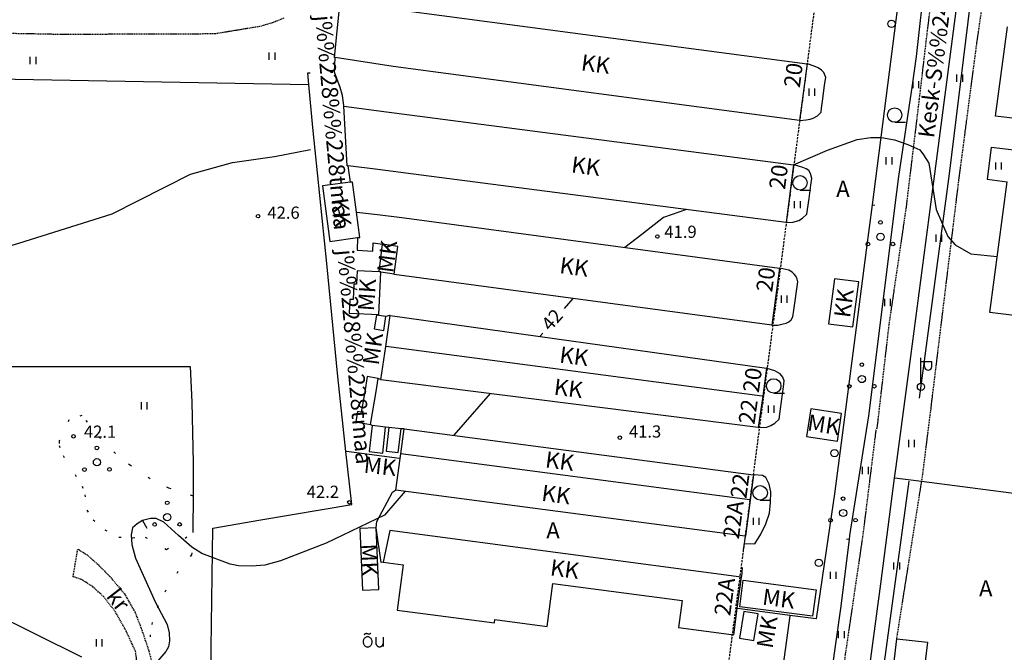
# Model space of a CAD drawing. Units: millimetres. Extents: x 69000 to 139410, y 51772 to 103828.
# Drawn here: x 70431 to 70649, y 53621 to 53761 of the extents above; entities that cross this region are included whole.
import ezdxf
from ezdxf.enums import TextEntityAlignment as Align

# ---------------------------------------------------------------- set-up
doc = ezdxf.new("R2010")
doc.units = ezdxf.units.MM
for name, pattern in [('162a$0$DASHED', [0.75, 0.5, -0.25]), ('162a$0$HIDDEN', [0.375, 0.25, -0.125]), ('162a$0$KOLVIK_EBAM', [5, 0.5, -4.5])]:
    doc.linetypes.add(name, pattern=pattern)
for name, color, linetype in [('162a$0$13', 7, 'Continuous'), ('162a$0$15', 7, 'Continuous'), ('162a$0$2', 7, 'Continuous'), ('162a$0$21', 7, 'Continuous'), ('162a$0$23', 7, 'Continuous'), ('162a$0$34', 7, 'Continuous'), ('162a$0$44', 7, 'Continuous'), ('162a$0$48', 7, 'Continuous'), ('162a$0$49', 7, 'Continuous'), ('162a$0$51', 7, 'Continuous'), ('162a$0$52', 7, 'Continuous'), ('162a$0$53', 7, 'Continuous'), ('162a$0$56', 7, 'Continuous'), ('162a$0$57', 7, 'Continuous'), ('162a$0$58', 7, 'Continuous'), ('162a$0$60', 7, 'Continuous')]:
    doc.layers.add(name, color=color, linetype=linetype)
doc.styles.add('162a$0$txt', font='TXT', dxfattribs={"height": 0.2})

# ---------------------------------------------------------------- blocks, each defined once
blk = doc.blocks.new('162a$0$HEIN_2')
at = {"layer": '162a$0$49', "color": 3, "linetype": 'Continuous'}
for p, q in [((-0.64, -0.8), (-0.64, 0.8)), ((0.64, -0.8), (0.64, 0.8))]:
    blk.add_line(p, q, dxfattribs=at)
blk = doc.blocks.new('162a$0$OU__2')
at = {"layer": '162a$0$52', "color": 7, "linetype": 'Continuous'}
for points in [[(-1.3203, -0.0277), (-1.1848, -0.0165), (-1.0527, 0.0158), (-0.9271, 0.068), (-0.8105, 0.138), (-0.7049, 0.2237), (-0.6115, 0.3226), (-0.5313, 0.4325), (-0.4648, 0.5511), (-0.4122, 0.6765), (-0.3737, 0.807), (-0.3493, 0.9408), (-0.3391, 1.0764), (-0.343, 1.2124), (-0.3611, 1.3472), (-0.3933, 1.4793), (-0.4396, 1.6072), (-0.4999, 1.7291), (-0.574, 1.8432), (-0.6615, 1.9473), (-0.7616, 2.0393), (-0.8734, 2.1168), (-0.9951, 2.1775), (-1.1246, 2.2192), (-1.2589, 2.2403), (-1.3949, 2.24), (-1.5292, 2.2181), (-1.6584, 2.1756), (-1.7797, 2.1142), (-1.891, 2.0361), (-1.9907, 1.9435), (-2.0775, 1.8388), (-2.1509, 1.7243), (-2.2105, 1.602), (-2.2561, 1.4739), (-2.2875, 1.3416), (-2.3048, 1.2067), (-2.308, 1.0707), (-2.2969, 0.9351), (-2.2718, 0.8015), (-2.2325, 0.6712), (-2.1792, 0.5461), (-2.112, 0.4279), (-2.0312, 0.3185), (-1.9372, 0.2201), (-1.8311, 0.1351), (-1.7141, 0.0657), (-1.5882, 0.0143), (-1.4559, -0.0173), (-1.3203, -0.0277)], [(-2.0775, 2.7264), (-2.0691, 2.7406), (-2.0602, 2.7546), (-2.051, 2.7682), (-2.0413, 2.7816), (-2.0313, 2.7947), (-2.0209, 2.8076), (-2.01, 2.82), (-1.9989, 2.8322), (-1.9873, 2.844), (-1.9755, 2.8555), (-1.9633, 2.8666), (-1.9507, 2.8774), (-1.9379, 2.8877), (-1.9247, 2.8977), (-1.9113, 2.9073), (-1.8975, 2.9165), (-1.8835, 2.9253), (-1.8693, 2.9336), (-1.8548, 2.9416), (-1.8401, 2.949), (-1.8252, 2.9561), (-1.81, 2.9627), (-1.7947, 2.9689), (-1.7792, 2.9745), (-1.7635, 2.9798), (-1.7477, 2.9845), (-1.7318, 2.9888), (-1.7157, 2.9926), (-1.6996, 2.996), (-1.6833, 2.9988), (-1.6669, 3.0012), (-1.6505, 3.0031), (-1.6341, 3.0045), (-1.6176, 3.0054), (-1.6011, 3.0058), (-1.5846, 3.0057), (-1.5681, 3.0052), (-1.5516, 3.0041), (-1.5351, 3.0026), (-1.5188, 3.0005), (-1.5024, 2.998), (-1.4862, 2.995), (-1.47, 2.9915), (-1.454, 2.9876), (-1.4381, 2.9831), (-1.4223, 2.9782), (-1.4067, 2.9728), (-1.3913, 2.967), (-1.376, 2.9607)], [(-1.376, 2.9607), (-1.3617, 2.9545), (-1.3473, 2.9487), (-1.3327, 2.9431), (-1.318, 2.9379), (-1.3033, 2.9329), (-1.2884, 2.9283), (-1.2734, 2.924), (-1.2584, 2.92), (-1.2433, 2.9163), (-1.2281, 2.9129), (-1.2128, 2.9099), (-1.1975, 2.9071), (-1.1821, 2.9047), (-1.1666, 2.9027), (-1.1512, 2.9009), (-1.1357, 2.8995), (-1.1201, 2.8984), (-1.1046, 2.8976), (-1.089, 2.8971), (-1.0734, 2.897), (-1.0579, 2.8972), (-1.0423, 2.8977), (-1.0267, 2.8986), (-1.0112, 2.8998), (-0.9957, 2.9013), (-0.9802, 2.9031), (-0.9648, 2.9053), (-0.9494, 2.9078), (-0.9341, 2.9106), (-0.9189, 2.9137), (-0.9037, 2.9171), (-0.8886, 2.9209), (-0.8735, 2.925), (-0.8586, 2.9294), (-0.8438, 2.9341), (-0.829, 2.9391), (-0.8144, 2.9444), (-0.7999, 2.9501), (-0.7855, 2.956), (-0.7712, 2.9622), (-0.7571, 2.9688), (-0.7431, 2.9756), (-0.7292, 2.9827), (-0.7155, 2.9901), (-0.702, 2.9978), (-0.6886, 3.0058), (-0.6754, 3.0141), (-0.6624, 3.0226), (-0.6495, 3.0314)], [(0.5585, 0.5845), (0.5578, 0.6158), (0.5571, 0.6471), (0.5564, 0.6784), (0.5556, 0.7097), (0.5549, 0.741), (0.5542, 0.7723), (0.5535, 0.8036), (0.5528, 0.8349), (0.5521, 0.8662), (0.5514, 0.8975), (0.5506, 0.9288), (0.5499, 0.9601), (0.5492, 0.9915), (0.5485, 1.0228), (0.5478, 1.0541), (0.5471, 1.0854), (0.5464, 1.1167), (0.5456, 1.148), (0.5449, 1.1793), (0.5442, 1.2106), (0.5435, 1.2419), (0.5428, 1.2732), (0.5421, 1.3045), (0.5414, 1.3358), (0.5406, 1.3671), (0.5399, 1.3984), (0.5392, 1.4297), (0.5385, 1.461), (0.5378, 1.4923), (0.5371, 1.5236), (0.5364, 1.5549), (0.5356, 1.5862), (0.5349, 1.6175), (0.5342, 1.6488), (0.5335, 1.6801), (0.5328, 1.7114), (0.5321, 1.7428), (0.5314, 1.7741), (0.5306, 1.8054), (0.5299, 1.8367), (0.5292, 1.868), (0.5285, 1.8993), (0.5278, 1.9306), (0.5271, 1.9619), (0.5264, 1.9932), (0.5256, 2.0245), (0.5249, 2.0558), (0.5242, 2.0871), (0.5235, 2.1184)], [(0.5585, 0.5845), (0.5734, 0.5426), (0.5905, 0.5017), (0.6099, 0.4617), (0.6314, 0.4229), (0.6551, 0.3854), (0.6807, 0.3492), (0.7083, 0.3145), (0.7378, 0.2813), (0.769, 0.2498), (0.802, 0.2201), (0.8365, 0.1922), (0.8725, 0.1662), (0.9099, 0.1423), (0.9486, 0.1205), (0.9883, 0.1008), (1.0291, 0.0834), (1.0708, 0.0682), (1.1133, 0.0553), (1.1564, 0.0448), (1.2, 0.0367), (1.244, 0.031), (1.2882, 0.0277), (1.3326, 0.0268), (1.377, 0.0284), (1.4213, 0.0325), (1.4653, 0.0389), (1.5088, 0.0478), (1.5517, 0.0591), (1.5939, 0.0726), (1.6354, 0.0885), (1.6758, 0.1067), (1.7153, 0.127), (1.7535, 0.1495), (1.7905, 0.174), (1.8261, 0.2006), (1.8601, 0.229), (1.8926, 0.2593), (1.9233, 0.2913), (1.9522, 0.325), (1.9792, 0.3602), (2.0043, 0.3969), (2.0272, 0.4348), (2.0481, 0.474), (2.0668, 0.5142), (2.0832, 0.5554), (2.0974, 0.5974), (2.1092, 0.6402), (2.1186, 0.6836), (2.1257, 0.7275)], [(2.1125, 2.1554), (2.1129, 2.1139), (2.1133, 2.0725), (2.1137, 2.031), (2.114, 1.9895), (2.1144, 1.948), (2.1148, 1.9066), (2.1152, 1.8651), (2.1156, 1.8236), (2.116, 1.7822), (2.1163, 1.7407), (2.1167, 1.6992), (2.1171, 1.6578), (2.1175, 1.6163), (2.1179, 1.5748), (2.1183, 1.5333), (2.1186, 1.4919), (2.119, 1.4504), (2.1194, 1.4089), (2.1198, 1.3675), (2.1202, 1.326), (2.1206, 1.2845), (2.1209, 1.2431), (2.1213, 1.2016), (2.1217, 1.1601), (2.1221, 1.1186), (2.1225, 1.0771), (2.1229, 1.0349), (2.1233, 0.9898), (2.1238, 0.9315), (2.1244, 0.8732), (2.1249, 0.8149), (2.1254, 0.7566), (2.1258, 0.7146), (2.1261, 0.6887), (2.1263, 0.6629), (2.1266, 0.6337), (2.1269, 0.592), (2.1273, 0.5506), (2.1277, 0.5091), (2.1281, 0.4676), (2.1285, 0.4262), (2.1288, 0.3847), (2.1292, 0.3432), (2.1296, 0.3018), (2.13, 0.2603), (2.1304, 0.2188), (2.1307, 0.1773), (2.1311, 0.1359), (2.1315, 0.0944)]]:
    blk.add_lwpolyline(points, dxfattribs=at)
blk = doc.blocks.new('162a$0$HLEHT2')
at = {"layer": '162a$0$49', "color": 3, "linetype": 'Continuous'}
blk.add_line((0, -1.6), (2.4, -1.6), dxfattribs=at)
blk.add_circle((0, 0), 1.6, dxfattribs=at)
blk = doc.blocks.new('162a$0$POOS_2')
at = {"layer": '162a$0$49', "color": 3, "linetype": 'Continuous'}
for centre, radius in [((-0.01, 3.18), 0.4), ((0, 0), 0.8), ((0, 0), 0.008), ((-2.78, -1.61), 0.4), ((2.76, -1.59), 0.4)]:
    blk.add_circle(centre, radius, dxfattribs=at)
blk = doc.blocks.new('162a$0$KPUNK2')
at = {"layer": '162a$0$57', "color": 6, "linetype": 'Continuous'}
blk.add_circle((0, 0), 0.384, dxfattribs=at)
blk = doc.blocks.new('162a$0$ELPOS2')
at = {"layer": '162a$0$2', "color": 7, "linetype": 'Continuous'}
for radius in [0.816, 0.0163]:
    blk.add_circle((0, 0), radius, dxfattribs=at)
blk = doc.blocks.new('162a$0$VALGP2')
at = {"layer": '162a$0$2', "color": 7, "linetype": 'Continuous'}
for p, q in [((0, 0.8), (0, 6.4)), ((0, 5.6), (2.4, 5.6)), ((0.8, 4.48), (0.8, 5.6)), ((2.4, 4.48), (2.4, 5.6))]:
    blk.add_line(p, q, dxfattribs=at)
for radius in [0.8, 0.008]:
    blk.add_circle((0, 0), radius, dxfattribs=at)
blk.add_arc((1.6, 4.48), 0.8, 180, 0, dxfattribs=at)
blk = doc.blocks.new('162a')
at = {"layer": '162a$0$15', "color": 7, "linetype": '162a$0$HIDDEN'}
for points in [[(70625.65, 53624.35), (70625.66, 53624.45), (70631.16, 53659.14), (70631.39, 53660.61), (70633.23, 53675.35), (70639.37, 53725.64), (70643.36, 53756.07), (70645.43, 53770.28), (70647.43, 53788.21), (70650.1, 53809.9), (70653.4, 53836.7), (70657.2, 53864.12), (70660.69, 53891.94), (70663.26, 53912), (70659.81, 53912.19), (70657.4, 53912.32), (70657.01, 53903.04), (70657.01, 53902.94)], [(70489.89, 53761.82), (70487.43, 53760.81), (70484.51, 53759.94), (70481.57, 53759.47), (70474.55, 53758.31), (70440.55, 53758.19), (70418.15, 53758.61), (70398.39, 53758.54), (70376.02, 53758.72), (70354.86, 53758.52), (70340.85, 53758.52), (70339.42, 53758.52), (70336.36, 53758.31), (70334.27, 53758.11), (70332.74, 53757.78), (70332.59, 53757.67), (70331.31, 53756.78), (70330.85, 53756.02), (70330.5, 53755.05), (70330.26, 53752.57), (70330.25, 53752.48)], [(70636.9, 53796.52), (70635.39, 53783.83), (70632.11, 53756.74), (70630.6, 53743.89), (70627.68, 53719.72), (70623.87, 53693.75), (70621.24, 53670.95), (70621.01, 53670.52), (70618.14, 53647.42), (70614.25, 53621.03), (70613.19, 53612.15)], [(70457.71, 53616.12), (70457.03, 53621.52), (70454.82, 53626.3), (70452.57, 53630.26), (70449.92, 53633.67), (70447.49, 53635.91), (70444.84, 53637.56), (70443.18, 53638.04), (70444.22, 53644.21), (70446.23, 53642.97), (70448.45, 53641.01), (70451.28, 53638.18), (70454.56, 53634.29), (70456.92, 53630.14), (70458.39, 53626.33), (70459.9, 53621.81), (70459.95, 53621.66), (70461.07, 53617.37)]]:
    blk.add_lwpolyline(points, dxfattribs=at)
at = {"layer": '162a$0$15', "color": 7, "linetype": 'Continuous'}
for points in [[(70651.98, 53739.54), (70651.88, 53739.55), (70647.51, 53740.07), (70650.16, 53759.9)], [(70604.1, 53739.14), (70604.2, 53739.14), (70605.56, 53739.25), (70606.44, 53739.44), (70607.11, 53739.69), (70608.08, 53740.19), (70608.9, 53741.02), (70608.97, 53741.87), (70609.28, 53743.93), (70609.66, 53746.97), (70609.93, 53748.69), (70609.49, 53749.76), (70608.97, 53750.3), (70608.22, 53750.81), (70607.32, 53751.21), (70605.86, 53751.66), (70605.76, 53751.69)], [(70651.06, 53732.6), (70650.96, 53732.61), (70646.59, 53733.14), (70645.66, 53726.17), (70650.12, 53725.57)], [(70601.13, 53716.52), (70601.23, 53716.53), (70602.59, 53716.65), (70603.92, 53717.01), (70604.76, 53717.49), (70605.75, 53718.42), (70605.89, 53719.44), (70606.23, 53721.84), (70606.64, 53724.85), (70606.85, 53726.29), (70606.51, 53727.42), (70606.17, 53728.04), (70605.58, 53728.45), (70604.8, 53728.76), (70602.89, 53729.32), (70602.79, 53729.35)], [(70597.95, 53693.79), (70598.05, 53693.79), (70599.32, 53693.81), (70600.48, 53694.08), (70601.17, 53694.24), (70601.75, 53694.55), (70602.23, 53694.96), (70602.64, 53695.65), (70602.84, 53697.15), (70603.7, 53703.39), (70603.6, 53703.97), (70603.36, 53704.55), (70602.95, 53705.13), (70602.5, 53705.54), (70601.72, 53705.96), (70599.75, 53706.39), (70599.65, 53706.42)], [(70594.97, 53671.1), (70595.07, 53671.11), (70596.86, 53671.2), (70597.74, 53671.54), (70598.6, 53672.06), (70599.56, 53672.98), (70599.87, 53675.24), (70600.52, 53680.17), (70600.71, 53681.44), (70600.43, 53682.3), (70599.84, 53683.01), (70598.63, 53683.66), (70596.92, 53684.22), (70596.82, 53684.25)], [(70591.83, 53645.47), (70591.93, 53645.47), (70594.19, 53645.33), (70595.5, 53647.51), (70596.66, 53649.81), (70597.46, 53652.17), (70597.71, 53654.52), (70597.72, 53656.91), (70597.38, 53658.61), (70596.64, 53660.05), (70595.91, 53660.47), (70594.02, 53660.66), (70593.92, 53660.67)]]:
    blk.add_lwpolyline(points, dxfattribs=at)
at = {"layer": '162a$0$23', "color": 197, "linetype": 'Continuous'}
blk.add_line((70514.3, 53705.13), (70511.32, 53705.57), dxfattribs=at)
for points in [[(70515.94, 53763.6), (70605.76, 53751.69), (70604.1, 53739.14), (70514.09, 53751.1), (70501.21, 53753.11), (70501.09, 53753.13), (70502.6, 53767.79), (70509.86, 53768.1), (70509.27, 53764.64), (70515.94, 53763.6)], [(70503.14, 53742.34), (70512.64, 53741.07), (70602.79, 53729.35), (70601.13, 53716.52), (70520.29, 53727.03), (70510.72, 53728.27), (70504.15, 53729.07), (70503.88, 53729.11), (70503.14, 53742.34)], [(70505.94, 53718.81), (70505.05, 53725.51), (70504.62, 53725.46), (70498.44, 53724.63), (70500.08, 53712.37), (70506.22, 53713.19)], [(70667.19, 53723.3), (70663.7, 53694.5), (70646.26, 53696.59), (70650.12, 53725.57)], [(70506.22, 53713.19), (70506.68, 53713.25), (70505.94, 53718.81)], [(70505.94, 53718.81), (70506.04, 53718.8), (70510.65, 53718.29), (70515.98, 53717.64), (70599.65, 53706.42), (70597.95, 53693.79), (70514.29, 53705.04), (70514.3, 53705.13)], [(70506.22, 53713.19), (70506.1, 53710.39), (70509.56, 53710.19), (70509.66, 53712.02), (70511.76, 53711.71)], [(70510.97, 53705.6), (70510.98, 53705.7), (70511.76, 53711.71)], [(70514.3, 53705.13), (70515.12, 53711.26), (70511.76, 53711.71)], [(70510.97, 53705.6), (70506.13, 53705.81), (70506, 53702.87), (70505.38, 53702.89), (70505.23, 53699.47), (70504.48, 53699.5), (70504.35, 53696.44), (70510.9, 53696.16), (70511.32, 53705.57)], [(70511.32, 53705.57), (70511.32, 53705.59), (70510.97, 53705.6)], [(70611.84, 53704.08), (70610.54, 53694.13), (70615.94, 53693.43), (70617.23, 53703.39), (70611.84, 53704.08)], [(70512.46, 53695.7), (70510.89, 53695.95), (70510.39, 53696.02), (70509.91, 53692.96), (70511.99, 53692.64), (70512.46, 53695.7)], [(70512.44, 53689.11), (70513.4, 53695.96), (70596.82, 53684.25), (70595.95, 53678.04)], [(70595.95, 53678.04), (70594.97, 53671.1), (70511.39, 53681.7), (70512.44, 53689.11)], [(70595.95, 53678.04), (70595.85, 53678.05), (70512.54, 53689.09), (70512.44, 53689.11)], [(70509.08, 53671.8), (70510.4, 53679.58), (70510.8, 53681.97), (70508.36, 53682.4), (70507.79, 53679.02), (70507.03, 53674.56), (70506.2, 53674.7), (70505.8, 53672.36), (70509.08, 53671.8)], [(70606.6, 53675.25), (70605.67, 53669.14), (70612.49, 53668.09), (70613.43, 53674.2), (70606.6, 53675.25)], [(70512.41, 53671.21), (70509.4, 53671.54), (70508.76, 53665.78), (70511.77, 53665.45), (70512.41, 53671.21)], [(70515.86, 53670.83), (70513.15, 53671.15), (70512.52, 53665.89), (70515.23, 53665.57), (70515.86, 53670.83)], [(70515.76, 53665.33), (70516.49, 53670.86), (70593.92, 53660.67), (70593.18, 53655.06)], [(70593.18, 53655.06), (70592.13, 53647.09), (70592.09, 53647.09), (70514.7, 53657.28), (70515.61, 53664.23), (70515.76, 53665.33)], [(70593.18, 53655.06), (70593.08, 53655.08), (70515.76, 53665.33)], [(70510.3, 53648.89), (70506.67, 53648.73), (70507.28, 53635.1), (70510.91, 53635.26), (70510.3, 53648.89)], [(70591.21, 53638.01), (70513.36, 53648.35), (70511.88, 53641.27), (70516.3, 53640.68), (70514.97, 53630.7), (70536.5, 53627.85), (70536.59, 53628.58), (70548.18, 53627.06), (70549.45, 53636.59), (70578.13, 53632.79), (70577.32, 53626.79), (70589.52, 53625.17), (70590.3, 53631.04), (70591.22, 53638.01), (70591.21, 53638.01)], [(70591.63, 53637.31), (70607.79, 53635.17), (70607.01, 53629.3), (70590.85, 53631.44), (70591.63, 53637.31)], [(70591.78, 53630.35), (70590.8, 53624.45), (70594.01, 53623.91), (70594.97, 53629.82), (70591.78, 53630.35)], [(70625.65, 53624.35), (70632.43, 53623.54), (70630.89, 53610.76), (70624.18, 53611.67), (70625.65, 53624.35)]]:
    blk.add_lwpolyline(points, dxfattribs=at)
at = {"layer": '162a$0$34', "color": 5, "linetype": 'Continuous'}
for points in [[(70635.15, 53793.87), (70631.96, 53771.26), (70629.92, 53753.35), (70629.06, 53746.95), (70626.05, 53726.73), (70625.17, 53719.79), (70622.4, 53697.85), (70619.37, 53673.73), (70615.21, 53647.22), (70615.09, 53646.32), (70613.15, 53631.06), (70611.17, 53616.93), (70610.51, 53613.88), (70610.3, 53612.78)], [(70330.2, 53684.66), (70338.23, 53684.66), (70370.41, 53684.66), (70371.21, 53684.66), (70469.13, 53684.63), (70469.45, 53676.72), (70469.76, 53663.28), (70469.76, 53656.35), (70469.76, 53655.98), (70469.73, 53648.39)]]:
    blk.add_lwpolyline(points, dxfattribs=at)
at = {"layer": '162a$0$44', "color": 31, "linetype": 'Continuous'}
for p, q in [((70504.62, 53725.46), (70504.15, 53729.07)), ((70510.89, 53695.95), (70510.9, 53696.16)), ((70513.15, 53671.15), (70512.41, 53671.21))]:
    blk.add_line(p, q, dxfattribs=at)
for points in [[(70625.15, 53659.93), (70625.49, 53662.47), (70628.76, 53686.83), (70632.84, 53717.7), (70657.01, 53902.94), (70657.59, 53905.87), (70658.71, 53909.03), (70659.47, 53911.32), (70659.79, 53912.14), (70659.81, 53912.19), (70660.45, 53913.4), (70661.84, 53916.89), (70664.64, 53920.37), (70666.73, 53922.96), (70666.85, 53923.11)], [(70628.47, 53785.2), (70628.46, 53785.1), (70620.19, 53720.48), (70618.9, 53710.44), (70616.17, 53689.29), (70613.35, 53667.7), (70611.85, 53656.41), (70610.44, 53646.91), (70607.76, 53628.72), (70601.93, 53629.49)], [(70503.14, 53742.34), (70503.13, 53742.44), (70502.86, 53744.67), (70502.32, 53746.45), (70501.11, 53749.82), (70501.21, 53753.01), (70501.21, 53753.11)], [(70333.85, 53714.18), (70333.95, 53714.18), (70338.54, 53714.23), (70338.94, 53740.21), (70339.48, 53749.93), (70340.71, 53749.9), (70381.54, 53749.17), (70495.32, 53747.13), (70495.32, 53747.13), (70495.42, 53747.13)], [(70513.4, 53695.96), (70513.3, 53695.94), (70512.46, 53695.7)], [(70511.39, 53681.7), (70511.29, 53681.75), (70510.8, 53681.97)], [(70509.4, 53671.54), (70509.3, 53671.62), (70509.18, 53671.72), (70509.08, 53671.8)], [(70516.49, 53670.86), (70516.39, 53670.86), (70515.86, 53670.83)], [(70515.61, 53664.23), (70515.51, 53664.24), (70503.73, 53665.79), (70503.63, 53665.8)], [(70663.78, 53490.32), (70653.06, 53491.83), (70650.97, 53498.19), (70647.58, 53498.74), (70646.58, 53498.9), (70639.36, 53492.87), (70620.56, 53496.01), (70609.01, 53513.44), (70607.36, 53516.83), (70608.38, 53526.1), (70609.98, 53539.19), (70611.25, 53549.67), (70612.57, 53562.24), (70617.78, 53564.71), (70618.57, 53573.55), (70614.86, 53581.59), (70615.33, 53588), (70619.06, 53613.9), (70622.08, 53636.53), (70625.15, 53659.93)], [(70712.71, 53645.27), (70702.36, 53646.6), (70670.12, 53650.76), (70665.2, 53654.72), (70631.16, 53659.14), (70625.25, 53659.91), (70625.15, 53659.93)], [(70511.88, 53641.27), (70511.78, 53641.27), (70511.4, 53641.26), (70510.3, 53648.89), (70510.49, 53650.3), (70513.97, 53656.81), (70514.6, 53657.22), (70514.7, 53657.28)], [(70601.93, 53629.49), (70590.4, 53631.02), (70590.3, 53631.04)], [(70601.93, 53629.49), (70601.92, 53629.39), (70599.05, 53608.41), (70598.56, 53604.86), (70591.91, 53556.25), (70580.33, 53557.77)]]:
    blk.add_lwpolyline(points, dxfattribs=at)
at = {"layer": '162a$0$44', "color": 23, "linetype": 'Continuous'}
for points in [[(70495.97, 53591.64), (70495.87, 53591.63), (70485.02, 53590.52), (70473.27, 53589.32), (70473.69, 53616.95), (70474.12, 53648.85), (70484.77, 53650.71), (70504.91, 53654.05), (70503.63, 53665.8), (70501.83, 53682.45), (70499.38, 53707.44), (70496.26, 53737.62), (70495.42, 53747.13), (70495.2, 53749.7)], [(70592.09, 53647.09), (70591.83, 53645.47), (70591.61, 53644.03)], [(70591.37, 53640.15), (70591.22, 53638.11), (70591.21, 53638.01)]]:
    blk.add_lwpolyline(points, dxfattribs=at)
at = {"layer": '162a$0$51', "color": 3, "linetype": '162a$0$KOLVIK_EBAM'}
for points in [[(70495.2, 53749.7), (70501.01, 53749.82), (70501.11, 53749.82)], [(70620.19, 53720.48), (70620.29, 53720.47), (70625.07, 53719.81), (70625.17, 53719.79)], [(70469.76, 53655.98), (70469.66, 53656.01), (70464.4, 53657.67), (70460.22, 53659.78), (70455.88, 53662.73), (70452.56, 53665.36), (70449.23, 53668.7), (70446.41, 53672.28), (70445.15, 53673.79), (70442.27, 53672.84), (70440.08, 53668.08), (70440.07, 53667.15), (70440.96, 53664.93), (70445.21, 53658.17), (70445.75, 53656.24), (70446.25, 53652.79), (70447.61, 53650.71), (70450.25, 53648.47), (70453.34, 53646.85), (70456.35, 53646.72), (70459.16, 53646.86), (70463.85, 53644.13), (70468.04, 53646.58), (70469.73, 53648.39), (70469.44, 53642.96), (70466.42, 53639.2), (70463.75, 53635.07), (70462.02, 53631.6), (70460.71, 53627.97), (70460.28, 53625.22), (70459.91, 53621.94), (70459.91, 53621.91), (70459.9, 53621.81)], [(70615.09, 53646.32), (70614.99, 53646.33), (70610.54, 53646.89), (70610.44, 53646.91)]]:
    blk.add_lwpolyline(points, dxfattribs=at)
at = {"layer": '162a$0$53', "color": 3, "linetype": 'Continuous'}
for points in [[(70630.69, 53677.64), (70637.31, 53727.3), (70643.03, 53773.71), (70648.73, 53818.25), (70655.5, 53863.44), (70660.77, 53905.8)], [(70617.18, 53578.52), (70618.86, 53588.18), (70621.36, 53607.79), (70628.41, 53659.21)]]:
    blk.add_lwpolyline(points, dxfattribs=at)
at = {"layer": '162a$0$56', "color": 6, "linetype": 'Continuous'}
for p, q in [((70553.88, 53699.71), (70551.95, 53697.49)), ((70547.21, 53692.03), (70546.58, 53691.3)), ((70535.57, 53678.63), (70527.55, 53669.41)), ((70458.57, 53650.55), (70459.52, 53648.8))]:
    blk.add_line(p, q, dxfattribs=at)
for points in [[(70602.79, 53729.35), (70610.33, 53732.53), (70616.86, 53734.96), (70619.93, 53735.35), (70622.26, 53735.35), (70625.17, 53734.83), (70628.07, 53733.82), (70630.77, 53732.64), (70631.59, 53731.52), (70632.72, 53729.71), (70634.36, 53719.39), (70636.98, 53713.46), (70638.6, 53711.61), (70642.06, 53709.62), (70647.91, 53709.01)], [(70403.77, 53705.19), (70408.18, 53706.57), (70418.26, 53708.12), (70431.18, 53712), (70451.85, 53718.46), (70469.19, 53727.22), (70478.46, 53729.83), (70487.77, 53731.13), (70495.78, 53732.68)], [(70579.06, 53719.39), (70573.97, 53717.65), (70569.19, 53713.91), (70565.44, 53711.01)], [(70516.78, 53657.01), (70512.15, 53651.68), (70499.23, 53645.48), (70489.15, 53641.61), (70485.65, 53640.65), (70482.76, 53640.38), (70479.82, 53640.47), (70477.98, 53640.89), (70471.68, 53643.19), (70469.48, 53644.61), (70466.51, 53647.19), (70463.28, 53650.17), (70461.6, 53650.94), (70460.31, 53650.94), (70458.57, 53650.55), (70457.34, 53649.78), (70456.31, 53648.87), (70456.05, 53647.32), (70456.18, 53645.19), (70457.02, 53642.22), (70461.41, 53632.4), (70463.99, 53627.49), (70464.45, 53625.61), (70464.51, 53623.87), (70464.32, 53622.51), (70463.73, 53621.54), (70461.93, 53619.47)], [(70445.13, 53620.25), (70414.38, 53635.5)]]:
    blk.add_lwpolyline(points, dxfattribs=at)
at = {"layer": '162a$0$60', "color": 1, "linetype": '162a$0$DASHED'}
blk.add_lwpolyline([(70647.85, 54000), (70647.29, 53996.31), (70630.44, 53829.29), (70616.25, 53831.4), (70580.33, 53557.77), (70575.73, 53516.62), (70573.25, 53490.01), (70951.22, 53000)], dxfattribs=at)
at = {"layer": '162a$0$2', "color": 7, "linetype": 'Continuous'}
for name, p in [('162a$0$ELPOS2', (70624.48, 53760.54)), ('162a$0$VALGP2', (70631.01, 53680.13)), ('162a$0$ELPOS2', (70611.87, 53665.45)), ('162a$0$ELPOS2', (70608.38, 53641.16))]:
    blk.add_blockref(name, p, dxfattribs=at)
at = {"layer": '162a$0$49', "color": 3, "linetype": 'Continuous'}
for name, p in [('162a$0$HEIN_2', (70434.35, 53752.44)), ('162a$0$HEIN_2', (70487.29, 53753.41)), ('162a$0$HEIN_2', (70629.93, 53747.08)), ('162a$0$HEIN_2', (70639.61, 53748.51)), ('162a$0$HEIN_2', (70606.89, 53745.43)), ('162a$0$HLEHT2', (70625.18, 53740.35)), ('162a$0$HEIN_2', (70623.95, 53730.21)), ('162a$0$HEIN_2', (70648.24, 53729.06)), ('162a$0$HLEHT2', (70604.21, 53725.33)), ('162a$0$HEIN_2', (70603.65, 53720.49)), ('162a$0$POOS_2', (70622.03, 53713.37)), ('162a$0$HEIN_2', (70634.98, 53713.05)), ('162a$0$HEIN_2', (70600.72, 53699.56)), ('162a$0$HEIN_2', (70623.64, 53698.81)), ('162a$0$POOS_2', (70617.92, 53681.87)), ('162a$0$HLEHT2', (70598.39, 53680.34)), ('162a$0$HEIN_2', (70458.98, 53675.91)), ('162a$0$HEIN_2', (70597.86, 53675.19)), ('162a$0$HEIN_2', (70628.96, 53667.58)), ('162a$0$POOS_2', (70448.47, 53663.43)), ('162a$0$HEIN_2', (70618.72, 53661.61)), ('162a$0$HLEHT2', (70595.38, 53656.65)), ('162a$0$POOS_2', (70464.04, 53651.26)), ('162a$0$POOS_2', (70613.76, 53652.19)), ('162a$0$HEIN_2', (70594.55, 53650.35)), ('162a$0$HEIN_2', (70625.65, 53640.45)), ('162a$0$HEIN_2', (70611.61, 53638.37)), ('162a$0$HEIN_2', (70613.39, 53625.24)), ('162a$0$HEIN_2', (70449.02, 53623.44))]:
    blk.add_blockref(name, p, dxfattribs=at)
at = {"layer": '162a$0$52', "color": 7, "linetype": 'Continuous'}
blk.add_blockref('162a$0$OU__2', (70509.76, 53622.53), dxfattribs=at)
at = {"layer": '162a$0$57', "color": 6, "linetype": 'Continuous'}
for p in [(70484.15, 53717.94), (70572.62, 53713.45), (70443.26, 53669.16), (70564.3, 53668.89), (70504.37, 53654.56)]:
    blk.add_blockref('162a$0$KPUNK2', p, dxfattribs=at)
at = {"layer": '162a$0$13', "color": 230, "linetype": 'Continuous', "style": '162a$0$txt'}
blk.add_text('Kesk-S%%245jam%%228e tn', height=3.6, rotation=82.8723, dxfattribs=at).set_placement((70633.89, 53735.12))
at = {"layer": '162a$0$13', "color": 253, "linetype": 'Continuous', "style": '162a$0$txt'}
for p in [(70613.73, 53723.54), (70549.5, 53647.88), (70645.36, 53635.03)]:
    blk.add_text('A', height=3.6, dxfattribs=at).set_placement(p, align=Align.MIDDLE)
blk.add_text('kr', height=3.6, rotation=307.8439, dxfattribs=at).set_placement((70451.77, 53631.88), align=Align.CENTER)
at = {"layer": '162a$0$21', "color": 7, "linetype": 'Continuous', "style": '162a$0$txt'}
for s, rotation, p in [('KK', 352.4376, (70558.7, 53749.86)), ('KK', 352.5964, (70556.54, 53727.25)), ('KK', 277.6047, (70500.88, 53718.59)), ('MK', 82.64, (70514.53, 53708.79)), ('KK', 352.342, (70553.94, 53704.94)), ('MK', 86.1999, (70510.06, 53700.41)), ('KK', 82.6095, (70615.7, 53698.43)), ('MK', 81.9755, (70511.37, 53688.33)), ('KK', 352.7715, (70553.92, 53685.14)), ('KK', 352.7715, (70552.69, 53678.02)), ('MK', 351.2548, (70609.21, 53669.98)), ('KK', 352.5004, (70550.76, 53661.91)), ('MK', 353.7449, (70511, 53660.77)), ('KK', 352.5004, (70549.94, 53654.51)), ('MK', 272.581, (70506.96, 53641.73)), ('KK', 352.4544, (70551.85, 53637.99)), ('MK', 352.4451, (70599.27, 53631.45)), ('MK', 80.6855, (70598.69, 53625.56))]:
    blk.add_text(s, height=3.6, rotation=rotation, dxfattribs=at).set_placement(p, align=Align.CENTER)
at = {"layer": '162a$0$21', "color": 140, "linetype": 'Continuous', "style": '162a$0$txt'}
for s, rotation, p in [('20', 82.4469, (70604.16, 53746.25)), ('20', 82.6172, (70600.88, 53723.72)), ('20', 82.001, (70598.02, 53700.97)), ('20', 82.001, (70595.07, 53678.71)), ('22', 82.001, (70594.11, 53671.69)), ('22', 82.4955, (70592.32, 53655.26)), ('22A', 82.4955, (70590.67, 53646.29)), ('22A', 82.4624, (70588.74, 53629.25))]:
    blk.add_text(s, height=3.6, rotation=rotation, dxfattribs=at).set_placement(p)
at = {"layer": '162a$0$48', "color": 7, "linetype": 'Continuous', "style": '162a$0$txt'}
for p in [(70498.9, 53738.53), (70503.79, 53686.63)]:
    blk.add_text('j%%228%%228tmaa', height=3.6, rotation=275.0494, dxfattribs=at).set_placement(p, align=Align.CENTER)
at = {"layer": '162a$0$58', "color": 6, "linetype": 'Continuous', "style": '162a$0$txt'}
for s, p in [('42.6', (70486.22, 53718.72)), ('41.9', (70574.17, 53714.49)), ('42.1', (70445.58, 53670.2)), ('42.2', (70494.94, 53656.89))]:
    blk.add_text(s, height=2.7, dxfattribs=at).set_placement(p, align=Align.MIDDLE_LEFT)
blk.add_text('42', height=3, rotation=49.0149, dxfattribs=at).set_placement((70549.57, 53694.75), align=Align.MIDDLE)
blk.add_text('41.3 ', height=2.7, dxfattribs=at).set_placement((70570.3, 53668.89), align=Align.CENTER)

msp = doc.modelspace()

# ---------------------------------------------------------------- block references
msp.add_blockref('162a', (0, 0))

doc.saveas('drawing.dxf')
